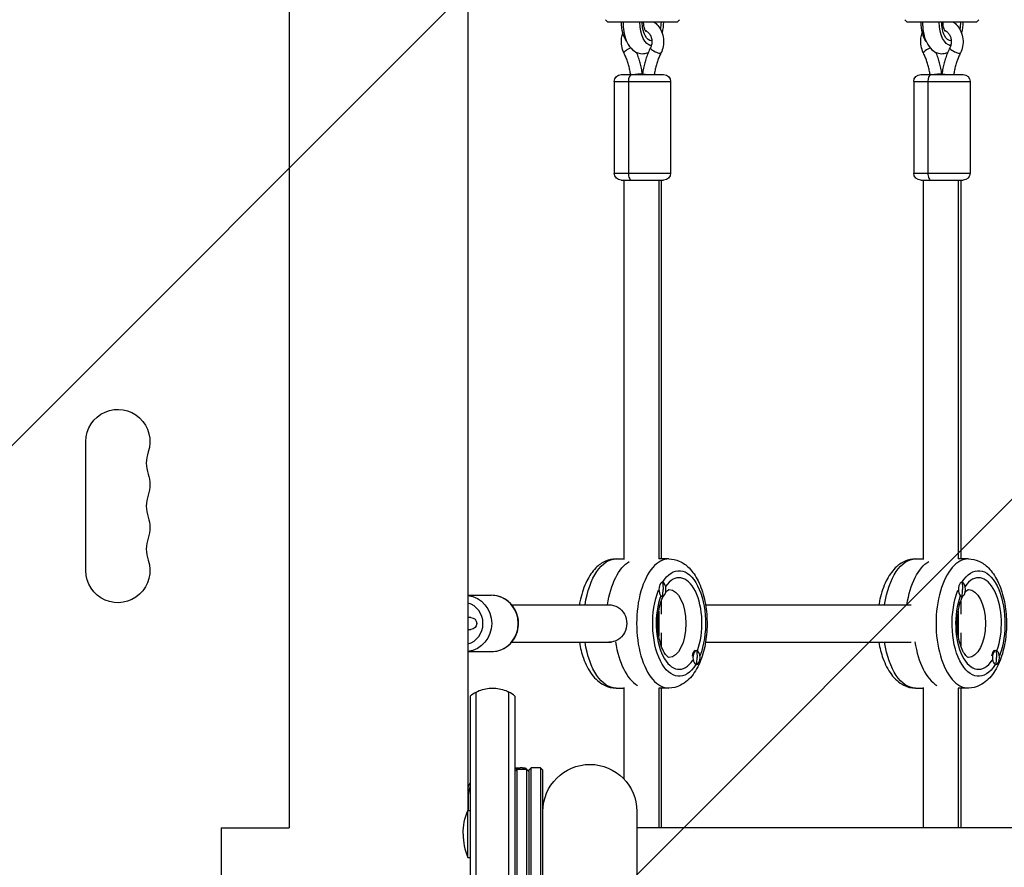
# Model space of a CAD drawing. Units: millimetres. Extents: x -2488 to 7121, y -1551 to 2633.
# Drawn here: x -153 to 266, y 562 to 923 of the extents above; entities that cross this region are included whole.
import ezdxf

# ---------------------------------------------------------------- set-up
doc = ezdxf.new("R2010")
doc.units = ezdxf.units.MM
doc.header["$LTSCALE"] = 20
doc.linetypes.add('HIDDEN', pattern=[9.525, 6.35, -3.175])
for name, color, linetype in [('2d', 230, 'Continuous'), ('EN-Free_Space', 10, 'HIDDEN'), ('EN-Free_Space_Hatch', 10, 'HIDDEN')]:
    doc.layers.add(name, color=color, linetype=linetype)

msp = doc.modelspace()

# ---------------------------------------------------------------- hatches: boundary and pattern name
at = {"layer": 'EN-Free_Space_Hatch'}
h = msp.add_hatch(dxfattribs=at)
h.set_pattern_fill('ANSI31', color=256, scale=100)
edge = h.paths.add_edge_path()
edge.add_line((-0.45, 41), (5121.17, 41))
edge.add_arc((5121.17, 541), 500, 270, 450)
edge.add_line((5121.17, 1041), (-0.45, 1041))
edge.add_arc((-0.45, 541), 500, 90, 270)

# ---------------------------------------------------------------- linework, layer by layer
at = {"layer": '2d'}
for p, q in [((-38.05, 1038), (-38.05, 579.05)), ((38.05, 1038), (38.05, 586.36)), ((97.62, 922.1), (96.62, 923.1)), ((127.12, 922.1), (128.12, 923.1)), ((225.12, 922.1), (224.12, 923.1)), ((254.62, 922.1), (255.62, 923.1)), ((127.12, 922.1), (97.62, 922.1)), ((254.62, 922.1), (225.12, 922.1)), ((116.14, 912.1), (115.4, 912.1)), ((243.64, 912.1), (242.9, 912.1)), ((103.37, 899.75), (121.37, 899.75)), ((112.33, 900.08), (112.35, 899.92)), ((112.35, 899.75), (112.35, 899.92)), ((112.41, 900.08), (112.39, 899.92)), ((112.39, 899.92), (112.39, 899.75)), ((230.87, 899.75), (248.87, 899.75)), ((239.83, 900.08), (239.85, 899.92)), ((239.85, 899.75), (239.85, 899.92)), ((239.91, 900.08), (239.89, 899.92)), ((239.89, 899.92), (239.89, 899.75)), ((100.37, 896.75), (124.37, 896.75)), ((100.37, 896.75), (100.37, 857.75)), ((106.37, 896.75), (106.37, 857.75)), ((124.37, 896.75), (124.37, 857.75)), ((227.87, 896.75), (251.87, 896.75)), ((227.87, 896.75), (227.87, 857.75)), ((233.87, 896.75), (233.87, 857.75)), ((251.87, 896.75), (251.87, 857.75)), ((100.37, 857.75), (124.37, 857.75)), ((227.87, 857.75), (251.87, 857.75)), ((103.37, 854.75), (121.37, 854.75)), ((104.37, 854.75), (104.37, 693.21)), ((119.3, 854.75), (119.3, 693.5)), ((120.37, 854.75), (120.37, 693.5)), ((230.87, 854.75), (248.87, 854.75)), ((231.87, 854.75), (231.87, 693.21)), ((246.8, 854.75), (246.8, 693.5)), ((247.87, 854.75), (247.87, 693.5)), ((-124.65, 688.5), (-124.65, 743.5)), ((101.11, 693.5), (104.37, 693.5)), ((123.63, 693.5), (119.3, 693.5)), ((228.61, 693.5), (231.87, 693.5)), ((251.13, 693.5), (246.8, 693.5)), ((120.71, 683.5), (120.88, 683.5)), ((248.21, 683.5), (248.38, 683.5)), ((38.05, 678), (48, 678)), ((120.37, 675.56), (120.37, 670)), ((120.62, 677.5), (120.88, 677.5)), ((247.87, 675.56), (247.87, 670)), ((248.12, 677.5), (248.38, 677.5)), ((56.66, 674), (99.25, 674)), ((119.3, 671.27), (119.3, 660.73)), ((139.22, 674), (226.72, 674)), ((246.8, 671.27), (246.8, 660.73)), ((39.3, 668.5), (38.05, 668.5)), ((38.05, 663.5), (39.3, 663.5)), ((120.37, 662), (120.37, 656.44)), ((247.87, 662), (247.87, 656.44)), ((56.66, 658), (99.25, 658)), ((135.12, 654.5), (135.38, 654.5)), ((139.22, 658), (226.72, 658)), ((262.62, 654.5), (262.88, 654.5)), ((38.05, 654), (48, 654)), ((135.2, 648.5), (135.38, 648.5)), ((262.7, 648.5), (262.88, 648.5)), ((101.11, 638.5), (104.37, 638.5)), ((104.37, 638.79), (104.37, 599.91)), ((123.63, 638.5), (119.3, 638.5)), ((119.3, 638.5), (119.3, 579.05)), ((120.37, 638.5), (120.37, 579.05)), ((228.61, 638.5), (231.87, 638.5)), ((231.87, 638.79), (231.87, 579.05)), ((251.13, 638.5), (246.8, 638.5)), ((246.8, 638.5), (246.8, 579.05)), ((247.87, 638.5), (247.87, 579.05)), ((39, 635.11), (39, 446.89)), ((41.5, 445.23), (41.5, 636.77)), ((55.5, 445.23), (55.5, 636.77)), ((58, 635.11), (58, 446.89)), ((58, 604.5), (60.33, 604.5)), ((59, 478.01), (59, 603.99)), ((63, 603.99), (63, 478.01)), ((64, 603.5), (65, 604.5)), ((65, 477.5), (65, 604.5)), ((69, 604.5), (65, 604.5)), ((69, 604.5), (69, 477.5)), ((70, 603.5), (69, 604.5)), ((64, 603.5), (64, 478.5)), ((70, 478.5), (70, 603.5)), ((38.05, 592.9), (38.21, 592.9)), ((38.21, 592.9), (38.21, 586.36)), ((38, 566.36), (38, 586.36)), ((38, 586.36), (39, 586.36)), ((110, 586), (110, 496)), ((-67, 579.05), (-67, 502.95)), ((-67, 579.05), (-38.05, 579.05)), ((2502.32, 579.05), (110, 579.05)), ((38, 566.36), (39, 566.36))]:
    msp.add_line(p, q, dxfattribs=at)
at = {"layer": '2d', "extrusion": (0, 0, -1)}
for centre, radius, start, end in [((-103.37, 896.75), 3, 0, 90), ((-121.37, 896.75), 3, 90, 180), ((-230.87, 896.75), 3, 0, 90), ((-248.87, 896.75), 3, 90, 180), ((-103.37, 857.75), 3, 270, 0), ((-121.37, 857.75), 3, 180, 270), ((-230.87, 857.75), 3, 270, 0), ((-248.87, 857.75), 3, 180, 270), ((111, 743.5), 13.65, 0, 199.1099), ((111, 725.17), 13.65, 160.8901, 199.1099), ((111, 706.83), 13.65, 160.8901, 199.1099), ((111, 688.5), 13.65, 160.8901, 0), ((-39.3, 666), 2.5, 90, 270), ((-90, 586), 20, 0, 180), ((-62, 576.36), 26, 0, 22.6199)]:
    msp.add_arc(centre, radius, start, end, dxfattribs=at)
at = {"layer": '2d'}
for centre, radius, start, end in [((-84.54, 734.33), 14.35, 160.8901, 199.1099), ((-84.54, 716), 14.35, 160.8901, 199.1099), ((-84.54, 697.67), 14.35, 160.8901, 199.1099), ((62, 576.36), 26, 180, 202.6199)]:
    msp.add_arc(centre, radius, start, end, dxfattribs=at)
at = {"layer": '2d', "extrusion": (0, 0, -1)}
for centre, major_axis, ratio, start_param, end_param in [((108.47, 922.1), (0, 10), 0.5, 3.745201, 4.712389), ((116.27, 922.1), (0, 10), 0.5, 3.167219, 4.712389), ((116.27, 922.1), (0, 8), 0.5, 3.119586, 4.712389), ((116.27, 922.1), (0, 8), 0.5, 1.570796, 1.955421), ((116.27, 922.1), (0, 10), 0.5, 1.570796, 2.048003), ((235.97, 922.1), (0, 10), 0.5, 3.745201, 4.712389), ((243.77, 922.1), (0, 10), 0.5, 3.167219, 4.712389), ((243.77, 922.1), (0, 8), 0.5, 3.119586, 4.712389), ((243.77, 922.1), (0, 8), 0.5, 1.570796, 1.955421), ((243.77, 922.1), (0, 10), 0.5, 1.570796, 2.048003), ((109.85, 899.75), (2.48, 0.33), 0.077019, 4.193974, 6.283185), ((109.85, 899.75), (2.5, 0.17), 0.038567, 4.191382, 6.285777), ((114.89, 899.75), (-2.5, 0.17), 0.038567, -1.049789, 0.002592), ((237.35, 899.75), (2.48, 0.33), 0.077019, 4.193974, 6.283185), ((237.35, 899.75), (2.5, 0.17), 0.038567, 4.191382, 6.285777), ((242.39, 899.75), (-2.5, 0.17), 0.038567, -1.049789, 0.002592), ((101.11, 666), (0, 27.5), 0.5, -1.275619, 0), ((110.64, 666), (0, 27.5), 0.5, -1.275619, -0.285536), ((228.61, 666), (0, 27.5), 0.5, -1.275619, 0), ((238.14, 666), (0, 27.5), 0.5, -1.275619, -0.285536), ((127.96, 666), (0, 22.5), 0.5, -0.679979, 2.231666), ((255.46, 666), (0, 22.5), 0.5, -0.679979, 2.231666), ((108.16, 680.5), (0, 15), 0.866025, 1.369438, 1.570796), ((235.66, 680.5), (0, 15), 0.866025, 1.369438, 1.570796), ((127.96, 666), (0, 22.5), 0.5, 2.460357, 5.393624), ((123.63, 666), (0, 14.5), 0.5, 0.001217, 3.140376), ((255.46, 666), (0, 22.5), 0.5, 2.460357, 5.393624), ((251.13, 666), (0, 14.5), 0.5, 0.001217, 3.140376), ((36.72, 666), (0, 12), 0.957203, 0.116437, 3.025155), ((98.05, 666), (0, 8), 0.957203, 0, 3.141593), ((101.11, 666), (0, 27.5), 0.5, 3.141593, 4.417212), ((122.65, 651.5), (0, 15), 0.866025, 1.369438, 1.570796), ((228.61, 666), (0, 27.5), 0.5, 3.141593, 4.417212), ((250.15, 651.5), (0, 15), 0.866025, 1.369438, 1.570796), ((47.01, 592.9), (0, 10), 0.939693, -1.264142, -1.020275)]:
    msp.add_ellipse(centre, major_axis=major_axis, ratio=ratio, start_param=start_param, end_param=end_param, dxfattribs=at)
at = {"layer": '2d'}
for centre, major_axis, ratio, start_param, end_param in [((106.73, 910.03), (2.24, 1.11), 0.248282, 1.127692, 3.141593), ((118.01, 910.03), (-2.24, 1.11), 0.248282, 0, 3.141593), ((234.23, 910.03), (2.24, 1.11), 0.248282, 1.127692, 3.141593), ((245.51, 910.03), (-2.24, 1.11), 0.248282, 0, 3.141593), ((107.87, 896.75), (0, 3), 0.5, 0, 1.570796), ((114.89, 899.75), (-2.48, 0.33), 0.077019, 0, 1.052381), ((235.37, 896.75), (0, 3), 0.5, 0, 1.570796), ((242.39, 899.75), (-2.48, 0.33), 0.077019, 0, 1.052381), ((107.87, 857.75), (0, 3), 0.5, 1.570796, 3.141593), ((235.37, 857.75), (0, 3), 0.5, 1.570796, 3.141593), ((123.63, 666), (0, 27.5), 0.5, 0, 3.141593), ((251.13, 666), (0, 27.5), 0.5, 0, 3.141593), ((120.88, 680.5), (0, 3), 0.5, 0, 3.141593), ((120.88, 680.5), (0, 3), 0.5, 3.141593, 6.283185), ((127.96, 666), (0, 19.5), 0.5, 4.074573, 6.910293), ((248.38, 680.5), (0, 3), 0.5, 0, 3.141593), ((248.38, 680.5), (0, 3), 0.5, 3.141593, 6.283185), ((255.46, 666), (0, 19.5), 0.5, 4.074573, 6.910293), ((108.16, 680.5), (0, 15), 0.866025, 4.511031, 4.712389), ((235.66, 680.5), (0, 15), 0.866025, 4.511031, 4.712389), ((48, 666), (0, 12), 0.957203, 3.141593, 6.283185), ((127.96, 666), (0, 19.5), 0.5, 0.926982, 3.785407), ((255.46, 666), (0, 19.5), 0.5, 0.926982, 3.785407), ((35.85, 666), (0, 9), 0.957203, 3.400149, 6.024629), ((114.1, 666), (0, 27.5), 0.5, 1.856844, 2.856057), ((241.6, 666), (0, 27.5), 0.5, 1.856332, 2.856057), ((135.03, 651.5), (0, 3), 0.5, 0.187182, 1.383614), ((135.38, 651.5), (0, 3), 0.5, 0, 3.141593), ((135.38, 651.5), (0, 3), 0.5, 3.141593, 6.283185), ((262.53, 651.5), (0, 3), 0.5, 0.187182, 1.383614), ((262.88, 651.5), (0, 3), 0.5, 0, 3.141593), ((262.88, 651.5), (0, 3), 0.5, 3.141593, 6.283185), ((122.65, 651.5), (0, 15), 0.866025, 4.511031, 4.712389), ((250.15, 651.5), (0, 15), 0.866025, 4.511031, 4.712389), ((46.67, 592.9), (0, 9), 0.939693, 1.134932, 1.570796)]:
    msp.add_ellipse(centre, major_axis=major_axis, ratio=ratio, start_param=start_param, end_param=end_param, dxfattribs=at)
for points, knots in [([(104.13, 922.1), (104.13, 922.08), (104.12, 922.06), (104.1, 920.69), (104.2, 919.33), (104.64, 916.69), (104.99, 915.41), (105.98, 913.01), (106.63, 911.89), (108.27, 910.1), (109.22, 909.39), (111.14, 908.71), (111.99, 908.58), (113.55, 908.7), (114.25, 908.9), (114.88, 909.18)], [3.0998, 3.0998, 3.0998, 3.0998, 3.105087, 3.105087, 3.466371, 3.466371, 3.832985, 3.832985, 4.213149, 4.213149, 4.536994, 4.536994, 4.751119, 4.751119, 4.936243, 4.936243, 4.936243, 4.936243]), ([(113.77, 918.12), (113.77, 918.12), (113.77, 918.12), (113.76, 918.13), (113.72, 918.19), (113.6, 918.39), (113.52, 918.53), (113.36, 918.93), (113.27, 919.18), (113.11, 919.8), (113.03, 920.16), (112.92, 920.97), (112.88, 921.42), (112.87, 921.95), (112.87, 922.03), (112.87, 922.1)], [5.223218, 5.223218, 5.223218, 5.223218, 5.251441, 5.251441, 5.416358, 5.416358, 5.591603, 5.591603, 5.787957, 5.787957, 6.007441, 6.007441, 6.244762, 6.244762, 6.283185, 6.283185, 6.283185, 6.283185]), ([(113.53, 918.53), (113.68, 918.47), (113.83, 918.4), (114.38, 918.1), (114.76, 917.79), (115.4, 917.03), (115.66, 916.61), (116.07, 915.7), (116.21, 915.21), (116.37, 914.2), (116.39, 913.68), (116.29, 912.67), (116.18, 912.17), (115.94, 911.51), (115.86, 911.32), (115.77, 911.14)], [8.176936, 8.176936, 8.176936, 8.176936, 8.303376, 8.303376, 8.647533, 8.647533, 8.953493, 8.953493, 9.24546, 9.24546, 9.532957, 9.532957, 9.820067, 9.820067, 9.944414, 9.944414, 9.944414, 9.944414]), ([(117.33, 922.1), (117.89, 921.69), (118.41, 921.21), (119.53, 919.9), (120.08, 919.02), (120.91, 917.09), (121.18, 916.04), (121.42, 913.9), (121.38, 912.8), (121, 910.76), (120.69, 909.8), (120.25, 908.92)], [8.419287, 8.419287, 8.419287, 8.419287, 8.641202, 8.641202, 8.964508, 8.964508, 9.297287, 9.297287, 9.634178, 9.634178, 9.944414, 9.944414, 9.944414, 9.944414]), ([(231.63, 922.1), (231.63, 922.08), (231.62, 922.06), (231.6, 920.69), (231.7, 919.33), (232.14, 916.69), (232.49, 915.41), (233.48, 913.01), (234.13, 911.89), (235.77, 910.1), (236.72, 909.39), (238.64, 908.71), (239.49, 908.58), (241.05, 908.7), (241.75, 908.9), (242.38, 909.18)], [3.0998, 3.0998, 3.0998, 3.0998, 3.105087, 3.105087, 3.466371, 3.466371, 3.832985, 3.832985, 4.213149, 4.213149, 4.536994, 4.536994, 4.751119, 4.751119, 4.936243, 4.936243, 4.936243, 4.936243]), ([(241.27, 918.12), (241.27, 918.12), (241.27, 918.12), (241.26, 918.13), (241.22, 918.19), (241.1, 918.39), (241.02, 918.53), (240.86, 918.93), (240.77, 919.18), (240.61, 919.8), (240.53, 920.16), (240.42, 920.97), (240.38, 921.42), (240.37, 921.95), (240.37, 922.03), (240.37, 922.1)], [5.223218, 5.223218, 5.223218, 5.223218, 5.251441, 5.251441, 5.416358, 5.416358, 5.591603, 5.591603, 5.787957, 5.787957, 6.007441, 6.007441, 6.244762, 6.244762, 6.283185, 6.283185, 6.283185, 6.283185]), ([(241.03, 918.53), (241.18, 918.47), (241.33, 918.4), (241.87, 918.1), (242.26, 917.79), (242.9, 917.03), (243.16, 916.61), (243.57, 915.7), (243.71, 915.21), (243.87, 914.2), (243.89, 913.68), (243.79, 912.67), (243.68, 912.17), (243.44, 911.51), (243.36, 911.32), (243.27, 911.14)], [8.176936, 8.176936, 8.176936, 8.176936, 8.303376, 8.303376, 8.647533, 8.647533, 8.953493, 8.953493, 9.24546, 9.24546, 9.532957, 9.532957, 9.820067, 9.820067, 9.944414, 9.944414, 9.944414, 9.944414]), ([(244.83, 922.1), (245.39, 921.69), (245.91, 921.21), (247.03, 919.9), (247.58, 919.02), (248.41, 917.09), (248.68, 916.04), (248.92, 913.9), (248.88, 912.8), (248.5, 910.76), (248.19, 909.8), (247.75, 908.92)], [8.419287, 8.419287, 8.419287, 8.419287, 8.641202, 8.641202, 8.964508, 8.964508, 9.297287, 9.297287, 9.634178, 9.634178, 9.944414, 9.944414, 9.944414, 9.944414]), ([(104.49, 908.92), (104.02, 909.86), (103.7, 910.89), (103.35, 913.01), (103.33, 914.11), (103.57, 915.97), (103.76, 916.76), (104.03, 917.51)], [5.7635493, 5.7635493, 5.7635493, 5.7635493, 6.0950161, 6.0950161, 6.4315296, 6.4315296, 6.6806122, 6.6806122, 6.6806122, 6.6806122]), ([(231.99, 908.92), (231.52, 909.86), (231.2, 910.89), (230.85, 913.01), (230.83, 914.11), (231.07, 915.97), (231.26, 916.76), (231.53, 917.51)], [5.7635493, 5.7635493, 5.7635493, 5.7635493, 6.0950161, 6.0950161, 6.4315296, 6.4315296, 6.6806122, 6.6806122, 6.6806122, 6.6806122]), ([(115.77, 911.14), (115.43, 910.45), (115.11, 909.75), (114.52, 908.34), (114.25, 907.61), (113.76, 906.15), (113.53, 905.41), (113.13, 903.91), (112.95, 903.15), (112.65, 901.63), (112.52, 900.86), (112.41, 900.08)], [5.7635493, 5.7635493, 5.7635493, 5.7635493, 5.8365457, 5.8365457, 5.909542, 5.909542, 5.9825383, 5.9825383, 6.0555346, 6.0555346, 6.128531, 6.128531, 6.128531, 6.128531]), ([(243.27, 911.14), (242.93, 910.45), (242.61, 909.75), (242.02, 908.34), (241.75, 907.61), (241.26, 906.15), (241.03, 905.41), (240.63, 903.91), (240.45, 903.15), (240.15, 901.63), (240.02, 900.86), (239.91, 900.08)], [5.7635493, 5.7635493, 5.7635493, 5.7635493, 5.8365457, 5.8365457, 5.909542, 5.909542, 5.9825383, 5.9825383, 6.0555346, 6.0555346, 6.128531, 6.128531, 6.128531, 6.128531]), ([(107.33, 899.75), (107.24, 900.35), (107.14, 900.95), (106.88, 902.18), (106.73, 902.83), (106.38, 904.09), (106.19, 904.72), (105.77, 905.95), (105.54, 906.56), (105.04, 907.76), (104.78, 908.34), (104.49, 908.92)], [3.3084304, 3.3084304, 3.3084304, 3.3084304, 3.373991, 3.373991, 3.4458004, 3.4458004, 3.5176098, 3.5176098, 3.5894192, 3.5894192, 3.6612286, 3.6612286, 3.6612286, 3.6612286]), ([(112.33, 900.08), (112.23, 900.86), (112.1, 901.63), (111.79, 903.15), (111.61, 903.91), (111.21, 905.41), (110.99, 906.15), (110.49, 907.61), (110.22, 908.34), (109.9, 909.09), (109.89, 909.14), (109.87, 909.18)], [3.296247, 3.296247, 3.296247, 3.296247, 3.3692433, 3.3692433, 3.4422396, 3.4422396, 3.515236, 3.515236, 3.5882323, 3.5882323, 3.5929323, 3.5929323, 3.5929323, 3.5929323]), ([(120.25, 908.92), (119.96, 908.34), (119.7, 907.76), (119.2, 906.56), (118.97, 905.95), (118.55, 904.72), (118.36, 904.09), (118.01, 902.83), (117.86, 902.18), (117.61, 900.95), (117.5, 900.35), (117.41, 899.75)], [5.7635493, 5.7635493, 5.7635493, 5.7635493, 5.8353587, 5.8353587, 5.9071681, 5.9071681, 5.9789775, 5.9789775, 6.0507869, 6.0507869, 6.1163476, 6.1163476, 6.1163476, 6.1163476]), ([(234.83, 899.75), (234.74, 900.35), (234.64, 900.95), (234.38, 902.18), (234.23, 902.83), (233.88, 904.09), (233.69, 904.72), (233.27, 905.95), (233.04, 906.56), (232.54, 907.76), (232.28, 908.34), (231.99, 908.92)], [3.3084304, 3.3084304, 3.3084304, 3.3084304, 3.373991, 3.373991, 3.4458004, 3.4458004, 3.5176098, 3.5176098, 3.5894192, 3.5894192, 3.6612286, 3.6612286, 3.6612286, 3.6612286]), ([(239.83, 900.08), (239.73, 900.86), (239.6, 901.63), (239.29, 903.15), (239.11, 903.91), (238.71, 905.41), (238.49, 906.15), (237.99, 907.61), (237.72, 908.34), (237.4, 909.09), (237.39, 909.14), (237.37, 909.18)], [3.296247, 3.296247, 3.296247, 3.296247, 3.3692433, 3.3692433, 3.4422396, 3.4422396, 3.515236, 3.515236, 3.5882323, 3.5882323, 3.5929323, 3.5929323, 3.5929323, 3.5929323]), ([(247.75, 908.92), (247.46, 908.34), (247.2, 907.76), (246.7, 906.56), (246.47, 905.95), (246.05, 904.72), (245.86, 904.09), (245.51, 902.83), (245.36, 902.18), (245.11, 900.95), (245, 900.35), (244.91, 899.75)], [5.7635493, 5.7635493, 5.7635493, 5.7635493, 5.8353587, 5.8353587, 5.9071681, 5.9071681, 5.9789775, 5.9789775, 6.0507869, 6.0507869, 6.1163476, 6.1163476, 6.1163476, 6.1163476]), ([(101.11, 693.5), (99.57, 693.5), (98.05, 693.15), (95.11, 691.86), (93.73, 690.85), (90.98, 688.09), (89.72, 686.22), (87.5, 681.77), (86.61, 679.14), (85.8, 675.57), (85.65, 674.79), (85.52, 674)], [3.141593, 3.141593, 3.141593, 3.141593, 3.358676, 3.358676, 3.605688, 3.605688, 3.928476, 3.928476, 4.289405, 4.289405, 4.388019, 4.388019, 4.388019, 4.388019]), ([(123.63, 693.5), (125.17, 693.5), (126.69, 693.15), (129.64, 691.86), (131.01, 690.85), (133.76, 688.09), (135.02, 686.22), (137.24, 681.77), (138.13, 679.14), (139.38, 673.6), (139.74, 670.71), (139.95, 664.91), (139.8, 662.01), (139.01, 656.39), (138.37, 653.68), (136.56, 648.64), (135.39, 646.31), (132.45, 642.38), (130.69, 640.73), (127.03, 638.93), (125.34, 638.5), (123.63, 638.5)], [3.141593, 3.141593, 3.141593, 3.141593, 3.358676, 3.358676, 3.605688, 3.605688, 3.928476, 3.928476, 4.289405, 4.289405, 4.640969, 4.640969, 4.986707, 4.986707, 5.334803, 5.334803, 5.692566, 5.692566, 6.041803, 6.041803, 6.283185, 6.283185, 6.283185, 6.283185]), ([(228.61, 693.5), (227.07, 693.5), (225.55, 693.15), (222.61, 691.86), (221.23, 690.85), (218.48, 688.09), (217.22, 686.22), (215, 681.77), (214.11, 679.14), (213.3, 675.57), (213.15, 674.79), (213.02, 674)], [3.141593, 3.141593, 3.141593, 3.141593, 3.358676, 3.358676, 3.605688, 3.605688, 3.928476, 3.928476, 4.289405, 4.289405, 4.388019, 4.388019, 4.388019, 4.388019]), ([(251.13, 693.5), (252.67, 693.5), (254.19, 693.15), (257.14, 691.86), (258.51, 690.85), (261.26, 688.09), (262.52, 686.22), (264.74, 681.77), (265.63, 679.14), (266.88, 673.6), (267.24, 670.71), (267.45, 664.91), (267.3, 662.01), (266.51, 656.39), (265.87, 653.68), (264.06, 648.64), (262.89, 646.31), (259.95, 642.38), (258.19, 640.73), (254.53, 638.93), (252.84, 638.5), (251.13, 638.5)], [3.141593, 3.141593, 3.141593, 3.141593, 3.358676, 3.358676, 3.605688, 3.605688, 3.928476, 3.928476, 4.289405, 4.289405, 4.640969, 4.640969, 4.986707, 4.986707, 5.334803, 5.334803, 5.692566, 5.692566, 6.041803, 6.041803, 6.283185, 6.283185, 6.283185, 6.283185]), ([(122.25, 679.27), (122.54, 679.64), (122.81, 679.92), (123.34, 680.38), (123.54, 680.47), (123.63, 680.5), (123.64, 680.5), (123.64, 680.5)], [2.5601043, 2.5601043, 2.5601043, 2.5601043, 2.7321417, 2.7321417, 2.9786271, 2.9786271, 3.0661955, 3.0661955, 3.0661955, 3.0661955]), ([(249.75, 679.27), (250.04, 679.64), (250.31, 679.92), (250.84, 680.38), (251.04, 680.47), (251.13, 680.5), (251.14, 680.5), (251.14, 680.5)], [2.5601043, 2.5601043, 2.5601043, 2.5601043, 2.7321417, 2.7321417, 2.9786271, 2.9786271, 3.0661955, 3.0661955, 3.0661955, 3.0661955]), ([(48, 654), (49.23, 654), (50.46, 654.2), (52.79, 654.99), (53.9, 655.58), (55.88, 657.09), (56.76, 658.01), (58.19, 660.09), (58.74, 661.25), (59.47, 663.7), (59.64, 664.99), (59.59, 667.57), (59.35, 668.85), (58.51, 671.28), (57.89, 672.42), (56.35, 674.45), (55.42, 675.33), (53.34, 676.74), (52.19, 677.27), (50.02, 677.86), (49.01, 678), (48, 678)], [4.712389, 4.712389, 4.712389, 4.712389, 5.026131, 5.026131, 5.341208, 5.341208, 5.659609, 5.659609, 5.98179, 5.98179, 6.30674, 6.30674, 6.632591, 6.632591, 6.957235, 6.957235, 7.278856, 7.278856, 7.596614, 7.596614, 7.853982, 7.853982, 7.853982, 7.853982]), ([(123.64, 651.5), (123.64, 651.5), (123.56, 651.5), (123.09, 651.81), (122.69, 652.15), (121.85, 653.27), (121.41, 653.99), (120.57, 655.81), (120.17, 656.94), (119.49, 659.51), (119.22, 660.97), (118.9, 664.06), (118.84, 665.7), (118.97, 668.93), (119.15, 670.53), (119.71, 673.47), (120.09, 674.82), (120.74, 676.56), (120.98, 677.09), (121.22, 677.57)], [0.075397, 0.075397, 0.075397, 0.075397, 0.314159, 0.314159, 0.581983, 0.581983, 0.825682, 0.825682, 1.085931, 1.085931, 1.362339, 1.362339, 1.648066, 1.648066, 1.935531, 1.935531, 2.216982, 2.216982, 2.35787, 2.35787, 2.35787, 2.35787]), ([(251.14, 651.5), (251.14, 651.5), (251.06, 651.5), (250.59, 651.81), (250.19, 652.15), (249.35, 653.27), (248.91, 653.99), (248.07, 655.81), (247.67, 656.94), (246.99, 659.51), (246.72, 660.97), (246.4, 664.06), (246.34, 665.7), (246.47, 668.93), (246.65, 670.53), (247.21, 673.47), (247.59, 674.82), (248.24, 676.56), (248.48, 677.09), (248.72, 677.57)], [0.075397, 0.075397, 0.075397, 0.075397, 0.314159, 0.314159, 0.581983, 0.581983, 0.825682, 0.825682, 1.085931, 1.085931, 1.362339, 1.362339, 1.648066, 1.648066, 1.935531, 1.935531, 2.216982, 2.216982, 2.35787, 2.35787, 2.35787, 2.35787]), ([(85.52, 658), (85.92, 655.62), (86.5, 653.32), (88.18, 648.64), (89.36, 646.31), (92.29, 642.38), (94.05, 640.73), (97.71, 638.93), (99.4, 638.5), (101.11, 638.5)], [5.036759, 5.036759, 5.036759, 5.036759, 5.334803, 5.334803, 5.692566, 5.692566, 6.041803, 6.041803, 6.283185, 6.283185, 6.283185, 6.283185]), ([(213.02, 658), (213.42, 655.62), (214, 653.32), (215.68, 648.64), (216.86, 646.31), (219.79, 642.38), (221.55, 640.73), (225.21, 638.93), (226.9, 638.5), (228.61, 638.5)], [5.036759, 5.036759, 5.036759, 5.036759, 5.334803, 5.334803, 5.692566, 5.692566, 6.041803, 6.041803, 6.283185, 6.283185, 6.283185, 6.283185]), ([(41.5, 636.77), (42.39, 637.23), (43.32, 637.61), (46.13, 638.44), (48.07, 638.62), (51.89, 638.24), (53.75, 637.68), (55.46, 636.79), (55.48, 636.78), (55.5, 636.77)], [-31.195003, -31.195003, -31.195003, -31.195003, -28.160507, -28.160507, -22.382435, -22.382435, -16.61134, -16.61134, -16.548157, -16.548157, -16.548157, -16.548157]), ([(58, 604.44), (58.07, 604.43), (58.14, 604.42), (58.26, 604.4), (58.31, 604.39), (58.39, 604.38), (58.42, 604.37), (58.46, 604.36), (58.48, 604.35), (58.49, 604.35), (58.5, 604.35), (58.5, 604.35), (58.5, 604.35), (58.5, 604.35), (58.51, 604.34), (58.53, 604.34), (58.59, 604.32), (58.61, 604.31), (58.65, 604.3), (58.66, 604.29), (58.68, 604.29), (58.7, 604.28), (58.71, 604.28), (58.71, 604.27), (58.72, 604.27), (58.72, 604.27), (58.72, 604.27), (58.76, 604.26), (58.79, 604.24), (58.83, 604.22), (58.84, 604.21), (58.85, 604.2), (58.86, 604.2), (58.87, 604.2), (58.87, 604.19), (58.89, 604.18), (58.91, 604.16), (58.93, 604.14), (58.95, 604.13), (58.96, 604.11), (58.96, 604.11), (58.97, 604.1), (58.97, 604.1), (58.97, 604.1), (58.97, 604.1), (59, 604.05), (59, 604.02), (59, 604)], [0.6465828, 0.6465828, 0.6465828, 0.6465828, 0.6875, 0.6875, 0.71875, 0.71875, 0.734375, 0.7421875, 0.7460938, 0.7480469, 0.7490234, 0.7495117, 0.7495117, 0.75, 0.75, 0.78125, 0.78125, 0.796875, 0.796875, 0.8046875, 0.8046875, 0.8085938, 0.8105469, 0.8115234, 0.8120117, 0.8120117, 0.8125, 0.8125, 0.84375, 0.84375, 0.859375, 0.859375, 0.8671875, 0.8671875, 0.875, 0.875, 0.90625, 0.90625, 0.921875, 0.9296875, 0.9335938, 0.9355469, 0.9365234, 0.9365234, 0.9375, 0.9375, 1, 1, 1, 1]), ([(63, 604), (63, 604.01), (63, 604.02), (62.99, 604.05), (62.99, 604.06), (62.98, 604.07), (62.97, 604.08), (62.97, 604.09), (62.96, 604.09), (62.96, 604.1), (62.96, 604.1), (62.96, 604.1), (62.96, 604.1), (62.94, 604.12), (62.92, 604.13), (62.89, 604.16), (62.88, 604.16), (62.86, 604.17), (62.85, 604.18), (62.84, 604.18), (62.83, 604.19), (62.83, 604.19), (62.81, 604.2), (62.78, 604.22), (62.72, 604.24), (62.7, 604.24), (62.67, 604.25), (62.66, 604.26), (62.64, 604.27), (62.63, 604.27), (62.62, 604.27), (62.62, 604.27), (62.62, 604.27), (62.62, 604.27), (62.54, 604.3), (62.48, 604.31), (62.38, 604.34), (62.34, 604.34), (62.27, 604.36), (62.16, 604.38), (61.93, 604.41), (61.91, 604.41), (61.88, 604.42), (61.87, 604.42), (61.87, 604.42), (61.87, 604.42), (61.87, 604.42), (61.86, 604.42), (61.86, 604.42), (61.85, 604.42), (61.83, 604.42), (61.8, 604.43), (61.71, 604.44), (61.63, 604.45), (61.47, 604.46), (61.41, 604.46), (61.34, 604.47), (61.33, 604.47), (61.32, 604.47), (61.32, 604.47), (61.31, 604.47), (61.3, 604.47), (61.28, 604.47), (61.25, 604.48), (61.16, 604.48), (61.08, 604.49), (60.9, 604.49), (60.79, 604.5), (60.62, 604.5), (60.56, 604.5), (60.46, 604.5), (60.41, 604.5), (60.36, 604.5), (60.34, 604.5), (60.34, 604.5), (60.33, 604.5)], [0, 0, 0, 0, 0.03125, 0.03125, 0.046875, 0.046875, 0.0546875, 0.0585937, 0.0605469, 0.0615234, 0.0620117, 0.0620117, 0.0625, 0.0625, 0.09375, 0.09375, 0.109375, 0.109375, 0.1171875, 0.1210938, 0.1210938, 0.125, 0.125, 0.15625, 0.15625, 0.171875, 0.171875, 0.1796875, 0.1835938, 0.1855469, 0.1865234, 0.1870117, 0.1870117, 0.1875, 0.1875, 0.21875, 0.21875, 0.25, 0.25, 0.3125, 0.3125, 0.3203125, 0.3203125, 0.3212891, 0.3212891, 0.3217773, 0.3217773, 0.3222656, 0.3242188, 0.328125, 0.328125, 0.34375, 0.34375, 0.375, 0.375, 0.390625, 0.390625, 0.3925781, 0.3925781, 0.3935547, 0.3935547, 0.3945313, 0.3984375, 0.40625, 0.40625, 0.4375, 0.4375, 0.46875, 0.46875, 0.484375, 0.484375, 0.4921875, 0.4960938, 0.4960938, 0.4968814, 0.4968814, 0.4968814, 0.4968814])]:
    msp.add_open_spline(points, degree=3, knots=knots, dxfattribs=at)
for points, degree in [([(39, 635.11), (39.77, 635.74), (40.61, 636.3), (41.5, 636.77)], 3), ([(58, 635.11), (57.23, 635.74), (56.39, 636.3), (55.5, 636.77)], 3), ([(59, 604), (58.67, 603.67), (58.33, 603.34), (58, 603.01)], 3), ([(59, 603.99), (58.67, 603.65), (58.33, 603.32), (58, 602.99)], 3), ([(59, 604), (63, 604)], 1), ([(59, 604), (59, 604), (59, 603.99), (59, 603.99)], 3), ([(62.95, 604.11), (63.28, 603.77), (63.62, 603.44), (63.95, 603.1)], 3), ([(63, 603.99), (63, 603.99), (63, 603.99), (63, 604)], 3), ([(63, 604), (64, 603.01)], 1), ([(63, 603.99), (64, 602.99)], 1), ([(63.95, 603.1), (63.98, 603.07), (64, 603.04), (64, 603.01)], 3), ([(64, 603.01), (64, 603), (64, 603), (64, 602.99)], 3)]:
    msp.add_open_spline(points, degree=degree, dxfattribs=at)
at = {"layer": 'EN-Free_Space', "flags": 128}
msp.add_lwpolyline([(-0.45, 41), (5121.17, 41, 1), (5121.17, 1041), (-0.45, 1041, 1)], format="xyb", close=True, dxfattribs=at)

doc.saveas('drawing.dxf')
